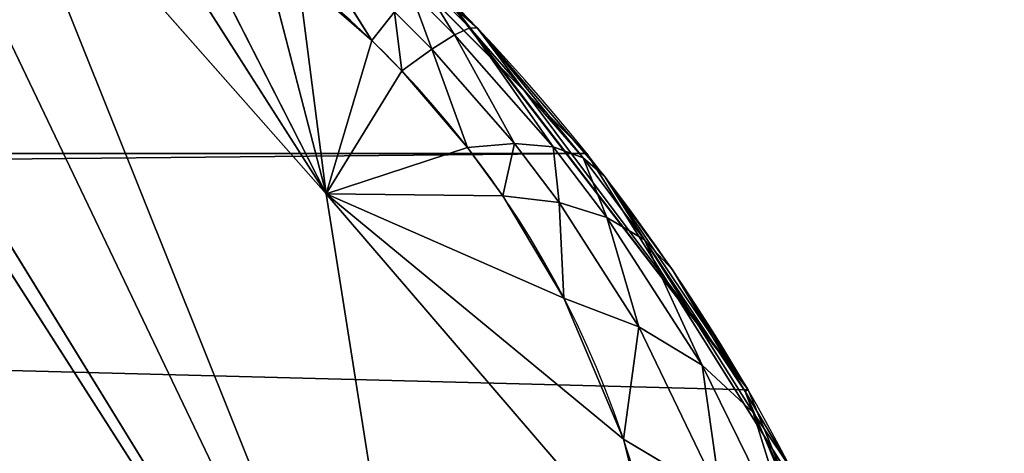
# Model space of a CAD drawing. Units: centimetres. Extents: x -107 to 302, y -410 to 227.
# Drawn here: x -77 to -77, y 9 to 10 of the extents above; entities that cross this region are included whole.
import ezdxf

# ---------------------------------------------------------------- set-up
doc = ezdxf.new("R2010")
doc.units = ezdxf.units.CM
doc.header["$LTSCALE"] = 2.54
doc.layers.get('0').update_dxf_attribs({"true_color": 0xff5454})

# ---------------------------------------------------------------- blocks, each defined once
blk = doc.blocks.new('3DGeom~502_Defintion')
at = {"color": 0}
for p, q in [((867.396, 728.026, -1254.975), (922.475, 764.43, -1192.495)), ((867.396, 728.026, -1254.975), (922.475, 764.43, -1192.495)), ((869.106, 725.57, -1255.214), (922.475, 764.43, -1192.495)), ((869.106, 725.57, -1255.214), (922.475, 764.43, -1192.495)), ((879.337, 712.486, -1255.583), (922.475, 764.43, -1192.495)), ((879.337, 712.486, -1255.583), (922.475, 764.43, -1192.495)), ((885.468, 706, -1254.938), (922.475, 764.43, -1192.495)), ((885.468, 706, -1254.938), (922.475, 764.43, -1192.495)), ((922.475, 764.43, -1192.495), (908.61, 710.528, -1235.693)), ((922.475, 764.43, -1192.495), (908.61, 710.528, -1235.693)), ((931.511, 714.659, -1216.104), (908.61, 710.528, -1235.693)), ((931.511, 714.659, -1216.104), (908.61, 710.528, -1235.693)), ((928.117, 705.375, -1224.093), (931.511, 714.659, -1216.104)), ((928.117, 705.375, -1224.093), (931.511, 714.659, -1216.104)), ((908.61, 710.528, -1235.693), (885.468, 706, -1254.938)), ((908.61, 710.528, -1235.693), (885.468, 706, -1254.938)), ((893.261, 699.34, -1253.143), (908.61, 710.528, -1235.693)), ((893.261, 699.34, -1253.143), (908.61, 710.528, -1235.693)), ((896.912, 696.888, -1251.9), (908.61, 710.528, -1235.693)), ((896.912, 696.888, -1251.9), (908.61, 710.528, -1235.693)), ((908.61, 710.528, -1235.693), (902.723, 693.982, -1249.335)), ((908.61, 710.528, -1235.693), (902.723, 693.982, -1249.335)), ((905.014, 693.21, -1248.106), (908.61, 710.528, -1235.693)), ((905.014, 693.21, -1248.106), (908.61, 710.528, -1235.693)), ((909.884, 692.377, -1245.023), (908.61, 710.528, -1235.693)), ((908.61, 710.528, -1235.693), (911.906, 692.396, -1243.533)), ((909.884, 692.377, -1245.023), (908.61, 710.528, -1235.693)), ((918.908, 694.545, -1237.164), (908.61, 710.528, -1235.693)), ((908.61, 710.528, -1235.693), (923.382, 698.214, -1231.755)), ((916.423, 693.363, -1239.667), (908.61, 710.528, -1235.693)), ((918.908, 694.545, -1237.164), (908.61, 710.528, -1235.693)), ((916.423, 693.363, -1239.667), (908.61, 710.528, -1235.693)), ((908.61, 710.528, -1235.693), (911.906, 692.396, -1243.533)), ((928.117, 705.375, -1224.093), (908.61, 710.528, -1235.693)), ((928.117, 705.375, -1224.093), (908.61, 710.528, -1235.693)), ((908.61, 710.528, -1235.693), (923.382, 698.214, -1231.755)), ((923.382, 698.214, -1231.755), (928.117, 705.375, -1224.093)), ((923.382, 698.214, -1231.755), (928.117, 705.375, -1224.093)), ((928, 692.74, -1230.76), (928.117, 705.375, -1224.093)), ((928, 692.74, -1230.76), (928.117, 705.375, -1224.093)), ((928.117, 705.375, -1224.093), (934.311, 699.991, -1221.598)), ((928.117, 705.375, -1224.093), (934.311, 699.991, -1221.598)), ((928, 692.74, -1230.76), (934.311, 699.991, -1221.598)), ((928, 692.74, -1230.76), (934.311, 699.991, -1221.598)), ((932.035, 686.972, -1229.104), (934.311, 699.991, -1221.598)), ((932.035, 686.972, -1229.104), (934.311, 699.991, -1221.598)), ((918.908, 694.545, -1237.164), (923.382, 698.214, -1231.755)), ((918.908, 694.545, -1237.164), (923.382, 698.214, -1231.755)), ((922.248, 689.028, -1237.276), (923.382, 698.214, -1231.755)), ((922.248, 689.028, -1237.276), (923.382, 698.214, -1231.755)), ((923.382, 698.214, -1231.755), (928, 692.74, -1230.76)), ((923.382, 698.214, -1231.755), (928, 692.74, -1230.76)), ((916.423, 693.363, -1239.667), (918.908, 694.545, -1237.164)), ((916.423, 693.363, -1239.667), (918.908, 694.545, -1237.164)), ((918.908, 694.545, -1237.164), (919.105, 687.833, -1240.316)), ((918.908, 694.545, -1237.164), (919.105, 687.833, -1240.316)), ((918.908, 694.545, -1237.164), (922.248, 689.028, -1237.276)), ((918.908, 694.545, -1237.164), (922.248, 689.028, -1237.276)), ((932.035, 686.972, -1229.104), (939.644, 694.187, -1218.215)), ((932.035, 686.972, -1229.104), (939.644, 694.187, -1218.215)), ((935.421, 681.006, -1226.816), (939.644, 694.187, -1218.215)), ((935.421, 681.006, -1226.816), (939.644, 694.187, -1218.215)), ((905.014, 693.21, -1248.106), (909.884, 692.377, -1245.023)), ((905.014, 693.21, -1248.106), (909.884, 692.377, -1245.023)), ((911.906, 692.396, -1243.533), (916.423, 693.363, -1239.667)), ((911.906, 692.396, -1243.533), (916.423, 693.363, -1239.667)), ((916.423, 693.363, -1239.667), (913.455, 686.855, -1245.055)), ((916.423, 693.363, -1239.667), (913.455, 686.855, -1245.055)), ((916.423, 693.363, -1239.667), (919.105, 687.833, -1240.316)), ((916.423, 693.363, -1239.667), (919.105, 687.833, -1240.316)), ((909.884, 692.377, -1245.023), (904.939, 687.678, -1250.779)), ((909.884, 692.377, -1245.023), (904.939, 687.678, -1250.779)), ((909.884, 692.377, -1245.023), (911.906, 692.396, -1243.533)), ((909.884, 692.377, -1245.023), (911.906, 692.396, -1243.533)), ((909.884, 692.377, -1245.023), (910.946, 686.836, -1246.903)), ((909.884, 692.377, -1245.023), (910.946, 686.836, -1246.903)), ((911.906, 692.396, -1243.533), (913.455, 686.855, -1245.055)), ((911.906, 692.396, -1243.533), (913.455, 686.855, -1245.055)), ((922.248, 689.028, -1237.276), (928, 692.74, -1230.76)), ((922.248, 689.028, -1237.276), (928, 692.74, -1230.76)), ((925.143, 683.28, -1236.846), (928, 692.74, -1230.76)), ((925.143, 683.28, -1236.846), (928, 692.74, -1230.76)), ((928, 692.74, -1230.76), (932.035, 686.972, -1229.104)), ((928, 692.74, -1230.76), (932.035, 686.972, -1229.104)), ((922.248, 689.028, -1237.276), (919.105, 687.833, -1240.316)), ((922.248, 689.028, -1237.276), (919.105, 687.833, -1240.316)), ((922.248, 689.028, -1237.276), (921.387, 682.091, -1240.459)), ((922.248, 689.028, -1237.276), (921.387, 682.091, -1240.459)), ((922.248, 689.028, -1237.276), (925.143, 683.28, -1236.846)), ((922.248, 689.028, -1237.276), (925.143, 683.28, -1236.846)), ((919.105, 687.833, -1240.316), (913.455, 686.855, -1245.055)), ((919.105, 687.833, -1240.316), (913.455, 686.855, -1245.055)), ((919.105, 687.833, -1240.316), (914.648, 681.119, -1246.097)), ((919.105, 687.833, -1240.316), (914.648, 681.119, -1246.097)), ((919.105, 687.833, -1240.316), (921.387, 682.091, -1240.459)), ((919.105, 687.833, -1240.316), (921.387, 682.091, -1240.459)), ((935.421, 681.006, -1226.816), (943.993, 688.097, -1214.023)), ((935.421, 681.006, -1226.816), (943.993, 688.097, -1214.023)), ((913.455, 686.855, -1245.055), (910.946, 686.836, -1246.903)), ((913.455, 686.855, -1245.055), (910.946, 686.836, -1246.903)), ((913.455, 686.855, -1245.055), (914.648, 681.119, -1246.097)), ((913.455, 686.855, -1245.055), (914.648, 681.119, -1246.097)), ((925.143, 683.28, -1236.846), (932.035, 686.972, -1229.104)), ((925.143, 683.28, -1236.846), (932.035, 686.972, -1229.104)), ((927.554, 677.376, -1235.88), (932.035, 686.972, -1229.104)), ((927.554, 677.376, -1235.88), (932.035, 686.972, -1229.104)), ((932.035, 686.972, -1229.104), (935.421, 681.006, -1226.816)), ((932.035, 686.972, -1229.104), (935.421, 681.006, -1226.816)), ((925.143, 683.28, -1236.846), (921.387, 682.091, -1240.459)), ((925.143, 683.28, -1236.846), (921.387, 682.091, -1240.459)), ((925.143, 683.28, -1236.846), (923.242, 676.207, -1240.096)), ((925.143, 683.28, -1236.846), (923.242, 676.207, -1240.096)), ((925.143, 683.28, -1236.846), (927.554, 677.376, -1235.88)), ((925.143, 683.28, -1236.846), (927.554, 677.376, -1235.88)), ((921.387, 682.091, -1240.459), (914.648, 681.119, -1246.097)), ((921.387, 682.091, -1240.459), (914.648, 681.119, -1246.097)), ((921.387, 682.091, -1240.459), (915.471, 675.25, -1246.649)), ((921.387, 682.091, -1240.459), (915.471, 675.25, -1246.649)), ((921.387, 682.091, -1240.459), (923.242, 676.207, -1240.096)), ((921.387, 682.091, -1240.459), (923.242, 676.207, -1240.096)), ((914.648, 681.119, -1246.097), (911.659, 681.1, -1248.299)), ((914.648, 681.119, -1246.097), (911.659, 681.1, -1248.299)), ((914.648, 681.119, -1246.097), (915.471, 675.25, -1246.649)), ((914.648, 681.119, -1246.097), (915.471, 675.25, -1246.649)), ((927.554, 677.376, -1235.88), (935.421, 681.006, -1226.816)), ((927.554, 677.376, -1235.88), (935.421, 681.006, -1226.816)), ((934.778, 673.578, -1227.951), (935.421, 681.006, -1226.816)), ((934.778, 673.578, -1227.951), (935.421, 681.006, -1226.816)), ((935.421, 681.006, -1226.816), (938.102, 674.941, -1223.934)), ((935.421, 681.006, -1226.816), (938.102, 674.941, -1223.934)), ((927.554, 677.376, -1235.88), (923.242, 676.207, -1240.096)), ((927.554, 677.376, -1235.88), (923.242, 676.207, -1240.096)), ((924.647, 670.251, -1239.23), (927.554, 677.376, -1235.88)), ((924.647, 670.251, -1239.23), (927.554, 677.376, -1235.88)), ((929.451, 671.394, -1234.39), (927.554, 677.376, -1235.88)), ((927.554, 677.376, -1235.88), (934.778, 673.578, -1227.951)), ((929.451, 671.394, -1234.39), (927.554, 677.376, -1235.88)), ((927.554, 677.376, -1235.88), (934.778, 673.578, -1227.951)), ((923.242, 676.207, -1240.096), (915.471, 675.25, -1246.649)), ((923.242, 676.207, -1240.096), (915.471, 675.25, -1246.649)), ((915.915, 669.316, -1246.703), (923.242, 676.207, -1240.096)), ((915.915, 669.316, -1246.703), (923.242, 676.207, -1240.096)), ((924.647, 670.251, -1239.23), (923.242, 676.207, -1240.096)), ((924.647, 670.251, -1239.23), (923.242, 676.207, -1240.096)), ((915.471, 675.25, -1246.649), (912.013, 675.232, -1249.196)), ((915.471, 675.25, -1246.649), (912.013, 675.232, -1249.196)), ((915.915, 669.316, -1246.703), (915.471, 675.25, -1246.649)), ((915.915, 669.316, -1246.703), (915.471, 675.25, -1246.649)), ((938.102, 674.941, -1223.934), (934.778, 673.578, -1227.951)), ((934.778, 673.578, -1227.951), (938.102, 674.941, -1223.934)), ((934.778, 673.578, -1227.951), (929.451, 671.394, -1234.39)), ((929.451, 671.394, -1234.39), (934.778, 673.578, -1227.951)), ((934.778, 673.578, -1227.951), (934.927, 0, -1228.075)), ((934.778, 673.578, -1227.951), (934.927, 0, -1228.075)), ((934.778, 673.578, -1227.951), (950.211, 0, -1202.938)), ((934.778, 673.578, -1227.951), (950.211, 0, -1202.938)), ((929.451, 671.394, -1234.39), (924.647, 670.251, -1239.23)), ((929.451, 671.394, -1234.39), (924.647, 670.251, -1239.23)), ((929.451, 671.394, -1234.39), (934.927, 0, -1228.075)), ((929.451, 671.394, -1234.39), (934.927, 0, -1228.075)), ((924.647, 670.251, -1239.23), (915.915, 669.316, -1246.703)), ((924.647, 670.251, -1239.23), (915.915, 669.316, -1246.703)), ((934.927, 0, -1228.075), (924.647, 670.251, -1239.23)), ((934.927, 0, -1228.075), (924.647, 670.251, -1239.23)), ((915.915, 669.316, -1246.703), (912.007, 669.298, -1249.585)), ((913.643, 669.305, -1248.378), (915.915, 669.316, -1246.703)), ((913.643, 669.305, -1248.378), (934.927, 0, -1228.075)), ((913.643, 669.305, -1248.378), (934.927, 0, -1228.075)), ((915.915, 669.316, -1246.703), (934.927, 0, -1228.075)), ((915.915, 669.316, -1246.703), (934.927, 0, -1228.075)), ((934.927, 0, -1228.075), (913.658, 0, -1248.399)), ((913.658, 0, -1248.399), (934.927, 0, -1228.075)), ((950.211, 0, -1202.938), (934.927, 0, -1228.075)), ((934.927, 0, -1228.075), (950.211, 0, -1202.938))]:
    blk.add_line(p, q, dxfattribs=at)
mesh = blk.add_polyface(dxfattribs=at)
corners = [(922.475, 764.43, -1192.495), (833.918, 772.548, -1249.792), (903.329, 852.099, -1146.858)]
mesh.append_faces([[corners[k] for k in face] for face in [(0, 1, 2)]], dxfattribs={"color": 0})
mesh = blk.add_polyface(dxfattribs=at)
corners = [(922.475, 764.43, -1192.495), (867.396, 728.026, -1254.975), (833.918, 772.548, -1249.792)]
mesh.append_faces([[corners[k] for k in face] for face in [(0, 1, 2)]], dxfattribs={"color": 0})
mesh = blk.add_polyface(dxfattribs=at)
corners = [(922.475, 764.43, -1192.495), (869.106, 725.57, -1255.214), (867.396, 728.026, -1254.975)]
mesh.append_faces([[corners[k] for k in face] for face in [(0, 1, 2)]], dxfattribs={"color": 0})
mesh = blk.add_polyface(dxfattribs=at)
corners = [(922.475, 764.43, -1192.495), (879.337, 712.486, -1255.583), (869.106, 725.57, -1255.214)]
mesh.append_faces([[corners[k] for k in face] for face in [(0, 1, 2)]], dxfattribs={"color": 0})
mesh = blk.add_polyface(dxfattribs=at)
corners = [(922.475, 764.43, -1192.495), (885.468, 706, -1254.938), (879.337, 712.486, -1255.583)]
mesh.append_faces([[corners[k] for k in face] for face in [(0, 1, 2)]], dxfattribs={"color": 0})
mesh = blk.add_polyface(dxfattribs=at)
corners = [(922.475, 764.43, -1192.495), (908.61, 710.528, -1235.693), (885.468, 706, -1254.938)]
mesh.append_faces([[corners[k] for k in face] for face in [(0, 1, 2)]], dxfattribs={"color": 0})
mesh = blk.add_polyface(dxfattribs=at)
corners = [(931.511, 714.659, -1216.104), (908.61, 710.528, -1235.693), (922.475, 764.43, -1192.495)]
mesh.append_faces([[corners[k] for k in face] for face in [(0, 1, 2)]], dxfattribs={"color": 0})
mesh = blk.add_polyface(dxfattribs=at)
corners = [(931.511, 714.659, -1216.104), (928.117, 705.375, -1224.093), (908.61, 710.528, -1235.693)]
mesh.append_faces([[corners[k] for k in face] for face in [(0, 1, 2)]], dxfattribs={"color": 0})
mesh = blk.add_polyface(dxfattribs=at)
corners = [(934.311, 699.991, -1221.598), (928.117, 705.375, -1224.093), (931.511, 714.659, -1216.104)]
mesh.append_faces([[corners[k] for k in face] for face in [(0, 1, 2)]], dxfattribs={"color": 0})
mesh = blk.add_polyface(dxfattribs=at)
corners = [(908.61, 710.528, -1235.693), (893.261, 699.34, -1253.143), (885.468, 706, -1254.938)]
mesh.append_faces([[corners[k] for k in face] for face in [(0, 1, 2)]], dxfattribs={"color": 0})
mesh = blk.add_polyface(dxfattribs=at)
corners = [(908.61, 710.528, -1235.693), (896.912, 696.888, -1251.9), (893.261, 699.34, -1253.143)]
mesh.append_faces([[corners[k] for k in face] for face in [(0, 1, 2)]], dxfattribs={"color": 0})
mesh = blk.add_polyface(dxfattribs=at)
corners = [(908.61, 710.528, -1235.693), (902.723, 693.982, -1249.335), (896.912, 696.888, -1251.9)]
mesh.append_faces([[corners[k] for k in face] for face in [(0, 1, 2)]], dxfattribs={"color": 0})
mesh = blk.add_polyface(dxfattribs=at)
corners = [(908.61, 710.528, -1235.693), (905.014, 693.21, -1248.106), (902.723, 693.982, -1249.335)]
mesh.append_faces([[corners[k] for k in face] for face in [(0, 1, 2)]], dxfattribs={"color": 0})
mesh = blk.add_polyface(dxfattribs=at)
corners = [(909.884, 692.377, -1245.023), (905.014, 693.21, -1248.106), (908.61, 710.528, -1235.693)]
mesh.append_faces([[corners[k] for k in face] for face in [(0, 1, 2)]], dxfattribs={"color": 0})
mesh = blk.add_polyface(dxfattribs=at)
corners = [(911.906, 692.396, -1243.533), (909.884, 692.377, -1245.023), (908.61, 710.528, -1235.693)]
mesh.append_faces([[corners[k] for k in face] for face in [(0, 1, 2)]], dxfattribs={"color": 0})
mesh = blk.add_polyface(dxfattribs=at)
corners = [(923.382, 698.214, -1231.755), (918.908, 694.545, -1237.164), (908.61, 710.528, -1235.693)]
mesh.append_faces([[corners[k] for k in face] for face in [(0, 1, 2)]], dxfattribs={"color": 0})
mesh = blk.add_polyface(dxfattribs=at)
corners = [(918.908, 694.545, -1237.164), (916.423, 693.363, -1239.667), (908.61, 710.528, -1235.693)]
mesh.append_faces([[corners[k] for k in face] for face in [(0, 1, 2)]], dxfattribs={"color": 0})
mesh = blk.add_polyface(dxfattribs=at)
corners = [(916.423, 693.363, -1239.667), (911.906, 692.396, -1243.533), (908.61, 710.528, -1235.693)]
mesh.append_faces([[corners[k] for k in face] for face in [(0, 1, 2)]], dxfattribs={"color": 0})
mesh = blk.add_polyface(dxfattribs=at)
corners = [(928.117, 705.375, -1224.093), (923.382, 698.214, -1231.755), (908.61, 710.528, -1235.693)]
mesh.append_faces([[corners[k] for k in face] for face in [(0, 1, 2)]], dxfattribs={"color": 0})
mesh = blk.add_polyface(dxfattribs=at)
corners = [(928.117, 705.375, -1224.093), (928, 692.74, -1230.76), (923.382, 698.214, -1231.755)]
mesh.append_faces([[corners[k] for k in face] for face in [(0, 1, 2)]], dxfattribs={"color": 0})
mesh = blk.add_polyface(dxfattribs=at)
corners = [(934.311, 699.991, -1221.598), (928, 692.74, -1230.76), (928.117, 705.375, -1224.093)]
mesh.append_faces([[corners[k] for k in face] for face in [(0, 1, 2)]], dxfattribs={"color": 0})
mesh = blk.add_polyface(dxfattribs=at)
corners = [(934.311, 699.991, -1221.598), (932.035, 686.972, -1229.104), (928, 692.74, -1230.76)]
mesh.append_faces([[corners[k] for k in face] for face in [(0, 1, 2)]], dxfattribs={"color": 0})
mesh = blk.add_polyface(dxfattribs=at)
corners = [(934.311, 699.991, -1221.598), (939.644, 694.187, -1218.215), (932.035, 686.972, -1229.104)]
mesh.append_faces([[corners[k] for k in face] for face in [(0, 1, 2)]], dxfattribs={"color": 0})
mesh = blk.add_polyface(dxfattribs=at)
corners = [(923.382, 698.214, -1231.755), (922.248, 689.028, -1237.276), (918.908, 694.545, -1237.164)]
mesh.append_faces([[corners[k] for k in face] for face in [(0, 1, 2)]], dxfattribs={"color": 0})
mesh = blk.add_polyface(dxfattribs=at)
corners = [(928, 692.74, -1230.76), (922.248, 689.028, -1237.276), (923.382, 698.214, -1231.755)]
mesh.append_faces([[corners[k] for k in face] for face in [(0, 1, 2)]], dxfattribs={"color": 0})
mesh = blk.add_polyface(dxfattribs=at)
corners = [(919.105, 687.833, -1240.316), (916.423, 693.363, -1239.667), (918.908, 694.545, -1237.164)]
mesh.append_faces([[corners[k] for k in face] for face in [(0, 1, 2)]], dxfattribs={"color": 0})
mesh = blk.add_polyface(dxfattribs=at)
corners = [(922.248, 689.028, -1237.276), (919.105, 687.833, -1240.316), (918.908, 694.545, -1237.164)]
mesh.append_faces([[corners[k] for k in face] for face in [(0, 1, 2)]], dxfattribs={"color": 0})
mesh = blk.add_polyface(dxfattribs=at)
corners = [(939.644, 694.187, -1218.215), (935.421, 681.006, -1226.816), (932.035, 686.972, -1229.104)]
mesh.append_faces([[corners[k] for k in face] for face in [(0, 1, 2)]], dxfattribs={"color": 0})
mesh = blk.add_polyface(dxfattribs=at)
corners = [(939.644, 694.187, -1218.215), (943.993, 688.097, -1214.023), (935.421, 681.006, -1226.816)]
mesh.append_faces([[corners[k] for k in face] for face in [(0, 1, 2)]], dxfattribs={"color": 0})
mesh = blk.add_polyface(dxfattribs=at)
corners = [(909.884, 692.377, -1245.023), (904.939, 687.678, -1250.779), (905.014, 693.21, -1248.106)]
mesh.append_faces([[corners[k] for k in face] for face in [(0, 1, 2)]], dxfattribs={"color": 0})
mesh = blk.add_polyface(dxfattribs=at)
corners = [(916.423, 693.363, -1239.667), (913.455, 686.855, -1245.055), (911.906, 692.396, -1243.533)]
mesh.append_faces([[corners[k] for k in face] for face in [(0, 1, 2)]], dxfattribs={"color": 0})
mesh = blk.add_polyface(dxfattribs=at)
corners = [(919.105, 687.833, -1240.316), (913.455, 686.855, -1245.055), (916.423, 693.363, -1239.667)]
mesh.append_faces([[corners[k] for k in face] for face in [(0, 1, 2)]], dxfattribs={"color": 0})
mesh = blk.add_polyface(dxfattribs=at)
corners = [(910.946, 686.836, -1246.903), (904.939, 687.678, -1250.779), (909.884, 692.377, -1245.023)]
mesh.append_faces([[corners[k] for k in face] for face in [(0, 1, 2)]], dxfattribs={"color": 0})
mesh = blk.add_polyface(dxfattribs=at)
corners = [(911.906, 692.396, -1243.533), (910.946, 686.836, -1246.903), (909.884, 692.377, -1245.023), (913.455, 686.855, -1245.055)]
mesh.append_faces([[corners[k] for k in face] for face in [(0, 1, 2), (1, 0, 3)]], dxfattribs={"vtx0": -1, "color": 0})
mesh = blk.add_polyface(dxfattribs=at)
corners = [(928, 692.74, -1230.76), (925.143, 683.28, -1236.846), (922.248, 689.028, -1237.276)]
mesh.append_faces([[corners[k] for k in face] for face in [(0, 1, 2)]], dxfattribs={"color": 0})
mesh = blk.add_polyface(dxfattribs=at)
corners = [(932.035, 686.972, -1229.104), (925.143, 683.28, -1236.846), (928, 692.74, -1230.76)]
mesh.append_faces([[corners[k] for k in face] for face in [(0, 1, 2)]], dxfattribs={"color": 0})
mesh = blk.add_polyface(dxfattribs=at)
corners = [(922.248, 689.028, -1237.276), (921.387, 682.091, -1240.459), (919.105, 687.833, -1240.316)]
mesh.append_faces([[corners[k] for k in face] for face in [(0, 1, 2)]], dxfattribs={"color": 0})
mesh = blk.add_polyface(dxfattribs=at)
corners = [(925.143, 683.28, -1236.846), (921.387, 682.091, -1240.459), (922.248, 689.028, -1237.276)]
mesh.append_faces([[corners[k] for k in face] for face in [(0, 1, 2)]], dxfattribs={"color": 0})
mesh = blk.add_polyface(dxfattribs=at)
corners = [(919.105, 687.833, -1240.316), (914.648, 681.119, -1246.097), (913.455, 686.855, -1245.055)]
mesh.append_faces([[corners[k] for k in face] for face in [(0, 1, 2)]], dxfattribs={"color": 0})
mesh = blk.add_polyface(dxfattribs=at)
corners = [(921.387, 682.091, -1240.459), (914.648, 681.119, -1246.097), (919.105, 687.833, -1240.316)]
mesh.append_faces([[corners[k] for k in face] for face in [(0, 1, 2)]], dxfattribs={"color": 0})
mesh = blk.add_polyface(dxfattribs=at)
corners = [(943.993, 688.097, -1214.023), (938.102, 674.941, -1223.934), (935.421, 681.006, -1226.816)]
mesh.append_faces([[corners[k] for k in face] for face in [(0, 1, 2)]], dxfattribs={"color": 0})
mesh = blk.add_polyface(dxfattribs=at)
corners = [(913.455, 686.855, -1245.055), (911.659, 681.1, -1248.299), (910.946, 686.836, -1246.903), (914.648, 681.119, -1246.097)]
mesh.append_faces([[corners[k] for k in face] for face in [(0, 1, 2), (1, 0, 3)]], dxfattribs={"vtx0": -1, "color": 0})
mesh = blk.add_polyface(dxfattribs=at)
corners = [(932.035, 686.972, -1229.104), (927.554, 677.376, -1235.88), (925.143, 683.28, -1236.846)]
mesh.append_faces([[corners[k] for k in face] for face in [(0, 1, 2)]], dxfattribs={"color": 0})
mesh = blk.add_polyface(dxfattribs=at)
corners = [(932.035, 686.972, -1229.104), (935.421, 681.006, -1226.816), (927.554, 677.376, -1235.88)]
mesh.append_faces([[corners[k] for k in face] for face in [(0, 1, 2)]], dxfattribs={"color": 0})
mesh = blk.add_polyface(dxfattribs=at)
corners = [(925.143, 683.28, -1236.846), (923.242, 676.207, -1240.096), (921.387, 682.091, -1240.459)]
mesh.append_faces([[corners[k] for k in face] for face in [(0, 1, 2)]], dxfattribs={"color": 0})
mesh = blk.add_polyface(dxfattribs=at)
corners = [(927.554, 677.376, -1235.88), (923.242, 676.207, -1240.096), (925.143, 683.28, -1236.846)]
mesh.append_faces([[corners[k] for k in face] for face in [(0, 1, 2)]], dxfattribs={"color": 0})
mesh = blk.add_polyface(dxfattribs=at)
corners = [(921.387, 682.091, -1240.459), (915.471, 675.25, -1246.649), (914.648, 681.119, -1246.097)]
mesh.append_faces([[corners[k] for k in face] for face in [(0, 1, 2)]], dxfattribs={"color": 0})
mesh = blk.add_polyface(dxfattribs=at)
corners = [(923.242, 676.207, -1240.096), (915.471, 675.25, -1246.649), (921.387, 682.091, -1240.459)]
mesh.append_faces([[corners[k] for k in face] for face in [(0, 1, 2)]], dxfattribs={"color": 0})
mesh = blk.add_polyface(dxfattribs=at)
corners = [(914.648, 681.119, -1246.097), (912.013, 675.232, -1249.196), (911.659, 681.1, -1248.299), (915.471, 675.25, -1246.649)]
mesh.append_faces([[corners[k] for k in face] for face in [(0, 1, 2), (1, 0, 3)]], dxfattribs={"vtx0": -1, "color": 0})
mesh = blk.add_polyface(dxfattribs=at)
corners = [(935.421, 681.006, -1226.816), (934.778, 673.578, -1227.951), (927.554, 677.376, -1235.88)]
mesh.append_faces([[corners[k] for k in face] for face in [(0, 1, 2)]], dxfattribs={"color": 0})
mesh = blk.add_polyface(dxfattribs=at)
corners = [(935.421, 681.006, -1226.816), (938.102, 674.941, -1223.934), (934.778, 673.578, -1227.951)]
mesh.append_faces([[corners[k] for k in face] for face in [(0, 1, 2)]], dxfattribs={"color": 0})
mesh = blk.add_polyface(dxfattribs=at)
corners = [(927.554, 677.376, -1235.88), (924.647, 670.251, -1239.23), (923.242, 676.207, -1240.096)]
mesh.append_faces([[corners[k] for k in face] for face in [(0, 1, 2)]], dxfattribs={"color": 0})
mesh = blk.add_polyface(dxfattribs=at)
corners = [(929.451, 671.394, -1234.39), (924.647, 670.251, -1239.23), (927.554, 677.376, -1235.88)]
mesh.append_faces([[corners[k] for k in face] for face in [(0, 1, 2)]], dxfattribs={"color": 0})
mesh = blk.add_polyface(dxfattribs=at)
corners = [(927.554, 677.376, -1235.88), (934.778, 673.578, -1227.951), (929.451, 671.394, -1234.39)]
mesh.append_faces([[corners[k] for k in face] for face in [(0, 1, 2)]], dxfattribs={"color": 0})
mesh = blk.add_polyface(dxfattribs=at)
corners = [(923.242, 676.207, -1240.096), (915.915, 669.316, -1246.703), (915.471, 675.25, -1246.649)]
mesh.append_faces([[corners[k] for k in face] for face in [(0, 1, 2)]], dxfattribs={"color": 0})
mesh = blk.add_polyface(dxfattribs=at)
corners = [(924.647, 670.251, -1239.23), (915.915, 669.316, -1246.703), (923.242, 676.207, -1240.096)]
mesh.append_faces([[corners[k] for k in face] for face in [(0, 1, 2)]], dxfattribs={"color": 0})
mesh = blk.add_polyface(dxfattribs=at)
corners = [(912.013, 675.232, -1249.196), (915.915, 669.316, -1246.703), (912.007, 669.298, -1249.585), (915.471, 675.25, -1246.649)]
mesh.append_faces([[corners[k] for k in face] for face in [(0, 1, 2), (1, 0, 3)]], dxfattribs={"vtx0": -1, "color": 0})
mesh = blk.add_polyface(dxfattribs=at)
corners = [(938.102, 674.941, -1223.934), (950.211, 0, -1202.938), (934.778, 673.578, -1227.951)]
mesh.append_faces([[corners[k] for k in face] for face in [(0, 1, 2)]], dxfattribs={"color": 0})
mesh = blk.add_polyface(dxfattribs=at)
corners = [(934.778, 673.578, -1227.951), (934.927, 0, -1228.075), (929.451, 671.394, -1234.39)]
mesh.append_faces([[corners[k] for k in face] for face in [(0, 1, 2)]], dxfattribs={"color": 0})
mesh = blk.add_polyface(dxfattribs=at)
corners = [(934.778, 673.578, -1227.951), (950.211, 0, -1202.938), (934.927, 0, -1228.075)]
mesh.append_faces([[corners[k] for k in face] for face in [(0, 1, 2)]], dxfattribs={"color": 0})
mesh = blk.add_polyface(dxfattribs=at)
corners = [(929.451, 671.394, -1234.39), (934.927, 0, -1228.075), (924.647, 670.251, -1239.23)]
mesh.append_faces([[corners[k] for k in face] for face in [(0, 1, 2)]], dxfattribs={"color": 0})
mesh = blk.add_polyface(dxfattribs=at)
corners = [(934.927, 0, -1228.075), (915.915, 669.316, -1246.703), (924.647, 670.251, -1239.23)]
mesh.append_faces([[corners[k] for k in face] for face in [(0, 1, 2)]], dxfattribs={"color": 0})
mesh = blk.add_polyface(dxfattribs=at)
corners = [(934.927, 0, -1228.075), (913.643, 669.305, -1248.378), (915.915, 669.316, -1246.703)]
mesh.append_faces([[corners[k] for k in face] for face in [(0, 1, 2)]], dxfattribs={"color": 0})
mesh = blk.add_polyface(dxfattribs=at)
corners = [(934.927, 0, -1228.075), (913.658, 0, -1248.399), (913.643, 669.305, -1248.378)]
mesh.append_faces([[corners[k] for k in face] for face in [(0, 1, 2)]], dxfattribs={"color": 0})
mesh = blk.add_polyface(dxfattribs=at)
corners = [(887.854, 0, -1262.526), (829.861, 0, -1268.825), (859.272, 0, -1269.493), (-1174.702, 0, -958.468), (913.658, 0, -1248.399), (934.927, 0, -1228.075), (950.211, 0, -1202.938), (958.468, 0, -1174.702), (1268.825, 0, 829.861), (-1202.938, 0, -950.211), (-1228.075, 0, -934.927), (-1248.399, 0, -913.658), (-1262.526, 0, -887.854), (-1269.493, 0, -859.272), (-1268.825, 0, -829.861), (-958.468, 0, 1174.702), (1269.493, 0, 859.272), (1262.526, 0, 887.854), (1248.399, 0, 913.658), (1228.075, 0, 934.927), (1202.938, 0, 950.211), (1174.702, 0, 958.468), (-829.861, 0, 1268.825), (-950.211, 0, 1202.938), (-934.927, 0, 1228.075), (-913.658, 0, 1248.399), (-887.854, 0, 1262.526), (-859.272, 0, 1269.493)]
mesh.append_faces([[corners[k] for k in face] for face in [(0, 1, 2), (26, 22, 27)]], dxfattribs={"vtx0": -1, "color": 0})
mesh.append_faces([[corners[k] for k in face] for face in [(1, 0, 3), (3, 8, 9), (9, 8, 10), (10, 8, 11), (11, 8, 12), (12, 8, 13), (13, 8, 14), (14, 8, 15), (15, 22, 23), (23, 22, 24), (24, 22, 25), (25, 22, 26)]], dxfattribs={"vtx0": -1, "vtx1": -1, "color": 0})
mesh.append_faces([[corners[k] for k in face] for face in [(3, 0, 4), (3, 4, 5), (3, 5, 6), (3, 6, 7), (3, 7, 8), (15, 8, 16), (15, 16, 17), (15, 17, 18), (15, 18, 19), (15, 19, 20), (15, 20, 21), (15, 21, 22)]], dxfattribs={"vtx0": -1, "vtx2": -1, "color": 0})
blk = doc.blocks.new('Group31')
at = {"color": 0, "extrusion": (-0.153002, -0.988226, 1.43157e-13), "xscale": 0.003549513795713741, "yscale": 0.003549513795713741, "zscale": 0.003549513795713741, "rotation": 1.31917372610807e-12}
blk.add_blockref('3DGeom~502_Defintion', (-26.52349, 112.50459, 226.72768), dxfattribs=at)
blk = doc.blocks.new('Group30')
at = {"color": 0}
blk.add_blockref('Group31', (0, 0), dxfattribs=at)
blk = doc.blocks.new('3DGeom~50_Defintion')
at = {"color": 0}
for p, q in [((91.3561, 2540, -90.6248), (90.6248, 2540, -91.3561)), ((90.6248, 2540, -91.3561), (91.3561, 2540, -90.6248)), ((91.9063, 2540, -89.7492), (91.3561, 2540, -90.6248)), ((91.3561, 0, -90.6248), (91.3561, 2540, -90.6248)), ((91.3561, 2540, -90.6248), (91.9063, 2540, -89.7492)), ((91.3561, 0, -90.6248), (91.3561, 2540, -90.6248)), ((91.3561, 0, -90.6248), (90.6248, 0, -91.3561)), ((91.9063, 0, -89.7492), (91.3561, 0, -90.6248))]:
    blk.add_line(p, q, dxfattribs=at)
mesh = blk.add_polyface(dxfattribs=at)
corners = [(3.5905, 2540, -92.2478), (87.7454, 2540, -92.3636), (4.6182, 2540, -92.3636), (88.7731, 2540, -92.2478), (2.6144, 2540, -91.9063), (89.7492, 2540, -91.9063), (1.7388, 2540, -91.3561), (90.6248, 2540, -91.3561), (1.0075, 2540, -90.6248), (91.3561, 2540, -90.6248), (0.4573, 2540, -89.7492), (91.9063, 2540, -89.7492), (0.1158, 2540, -88.7731), (92.2478, 2540, -88.7731), (0, 2540, -87.7454), (92.3636, 2540, -87.7454), (0, 2540, -4.6182), (92.3636, 2540, -4.6182), (0.1158, 2540, -3.5905), (92.2478, 2540, -3.5905), (0.4573, 2540, -2.6144), (91.9063, 2540, -2.6144), (1.0075, 2540, -1.7388), (91.3561, 2540, -1.7388), (1.7388, 2540, -1.0075), (90.6248, 2540, -1.0075), (2.6144, 2540, -0.4573), (89.7492, 2540, -0.4573), (3.5905, 2540, -0.1158), (88.7731, 2540, -0.1158), (4.6182, 2540), (87.7454, 2540)]
mesh.append_faces([[corners[k] for k in face] for face in [(0, 1, 2), (29, 30, 31)]], dxfattribs={"vtx0": -1, "color": 0})
mesh.append_faces([[corners[k] for k in face] for face in [(1, 0, 3), (3, 4, 5), (5, 6, 7), (7, 8, 9), (9, 10, 11), (11, 12, 13), (13, 14, 15), (15, 16, 17), (17, 18, 19), (19, 20, 21), (21, 22, 23), (23, 24, 25), (25, 26, 27), (27, 28, 29)]], dxfattribs={"vtx0": -1, "vtx1": -1, "color": 0})
mesh.append_faces([[corners[k] for k in face] for face in [(3, 0, 4), (5, 4, 6), (7, 6, 8), (9, 8, 10), (11, 10, 12), (13, 12, 14), (15, 14, 16), (17, 16, 18), (19, 18, 20), (21, 20, 22), (23, 22, 24), (25, 24, 26), (27, 26, 28), (29, 28, 30)]], dxfattribs={"vtx0": -1, "vtx2": -1, "color": 0})
mesh = blk.add_polyface(dxfattribs=at)
corners = [(90.6248, 2540, -91.3561), (91.3561, 0, -90.6248), (90.6248, 0, -91.3561), (91.3561, 2540, -90.6248)]
mesh.append_faces([[corners[k] for k in face] for face in [(0, 1, 2), (1, 0, 3)]], dxfattribs={"vtx0": -1, "color": 0})
mesh = blk.add_polyface(dxfattribs=at)
corners = [(91.3561, 2540, -90.6248), (91.9063, 0, -89.7492), (91.3561, 0, -90.6248), (91.9063, 2540, -89.7492)]
mesh.append_faces([[corners[k] for k in face] for face in [(0, 1, 2), (1, 0, 3)]], dxfattribs={"vtx0": -1, "color": 0})
blk = doc.blocks.new('Group11')
at = {"color": 0, "extrusion": (0, -1, 6.12323e-17), "xscale": 0.08661417510565808, "yscale": 0.08661417510565808, "zscale": 0.08661417510565808}
blk.add_blockref('3DGeom~50_Defintion', (-64.90102, -107.49541, 224), dxfattribs=at)
blk = doc.blocks.new('Group')
at = {"color": 0}
blk.add_blockref('Group11', (0, 0), dxfattribs=at)
blk = doc.blocks.new('Grupuj#1')
at = {"color": 18, "true_color": 0x000000}
blk.add_blockref('Group30', (64.90102, 236.59724, 107.49541), dxfattribs=at)
at = {"color": 144, "true_color": 0x007cb0}
blk.add_blockref('Group', (64.90102, 236.59724, 107.49541), dxfattribs=at)
blk = doc.blocks.new('0908-3D')
at = {"color": 0}
blk.add_blockref('Grupuj#1', (-84.75653, -10.89724), dxfattribs=at)
blk = doc.blocks.new('0908-2D')
at = {"color": 7, "linetype": 'Continuous', "lineweight": 25}
for centre, radius, start, end in [((18.43312, 33.51657), 0.39999, 359.9992, 90.0016), ((18.55723, 33.6407), 0.20691, 0.003, 89.9954)]:
    blk.add_arc(centre, radius, start, end, dxfattribs=at)

msp = doc.modelspace()

# ---------------------------------------------------------------- block references
for name, p in [('0908-3D', (0, 0)), ('0908-2D', (-95.58964, -24.21656, -0.02955))]:
    msp.add_blockref(name, p)

doc.saveas('drawing.dxf')
